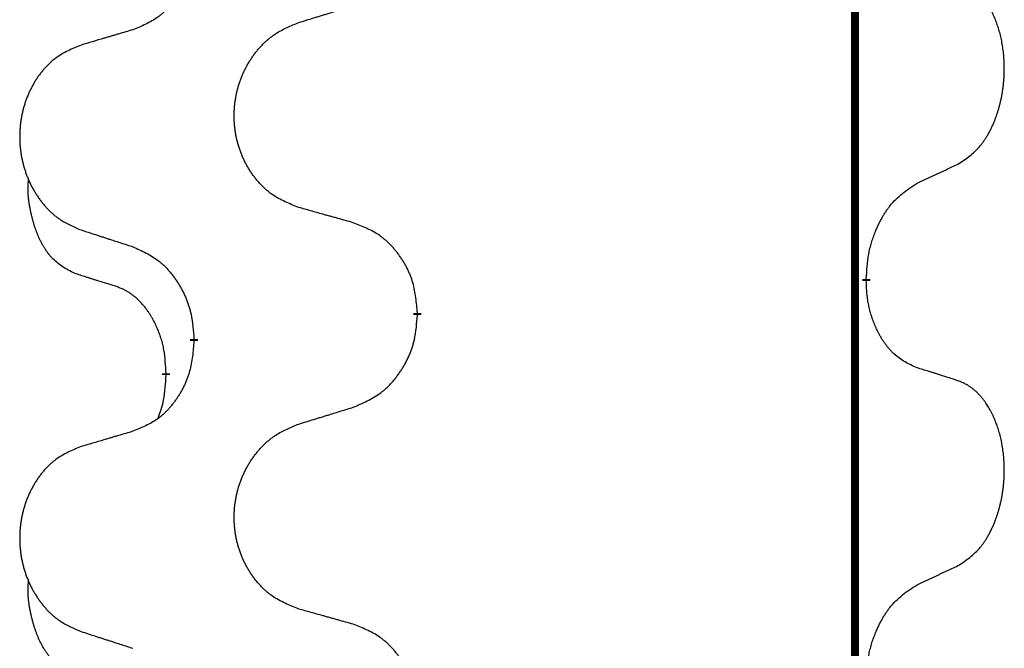
# Model space of a CAD drawing. Units: millimetres. Extents: x -428 to 723, y -269 to 352.
# Drawn here: x -238 to -230, y 125 to 130 of the extents above; entities that cross this region are included whole.
import ezdxf

# ---------------------------------------------------------------- set-up
doc = ezdxf.new("R2010")
doc.units = ezdxf.units.MM
doc.linetypes.add('SLD_Durchgehend', pattern=[0, 0, 0])
doc.layers.add('1', color=7, linetype='Continuous')

# ---------------------------------------------------------------- blocks, each defined once
blk = doc.blocks.new('588884928_F_0800_mm_Artikelnummer_588884931__3', base_point=(-477.5, 259.9497))
at = {"color": 7, "linetype": 'SLD_Durchgehend', "const_width": 0.0625}
for points in [[(-231.2473, 251.7497), (-231.2473, 87.8497)], [(-231.1572, 127.7296), (-231.1572, 127.7146)], [(-234.7064, 127.4606), (-234.7064, 127.4456)], [(-236.4732, 127.2387), (-236.4732, 127.2537)], [(-236.6934, 126.9847), (-236.6934, 126.9697)]]:
    blk.add_lwpolyline(points, dxfattribs=at)
at = {"color": 7, "linetype": 'SLD_Durchgehend'}
for points, knots in [([(-236.4732, 130.4137), (-236.4765, 130.3736), (-236.4832, 130.2934), (-236.4986, 130.2039), (-236.5159, 130.1465), (-236.5256, 130.1186), (-236.5365, 130.0911), (-236.5486, 130.0643), (-236.5617, 130.038), (-236.5757, 130.0124), (-236.5906, 129.9873), (-236.6064, 129.963), (-236.6229, 129.9393), (-236.6401, 129.9164), (-236.6583, 129.8942), (-236.6771, 129.873), (-236.6965, 129.8529), (-236.7166, 129.834), (-236.7375, 129.8161), (-236.7812, 129.7826), (-236.8537, 129.7419), (-236.9215, 129.7139), (-236.9555, 129.6999)], [0, 0, 0, 0, 0.1207923, 0.2415845, 0.2711145, 0.3006544, 0.3302167, 0.3597763, 0.388964, 0.418152, 0.4473341, 0.4765167, 0.5051788, 0.5338402, 0.5625129, 0.591185, 0.618755, 0.6463281, 0.6738633, 0.7013854, 0.8115011, 0.9216168, 0.9216168, 0.9216168, 0.9216168]), ([(-230.4333, 128.6376), (-230.4012, 128.6584), (-230.3371, 128.7001), (-230.2747, 128.7591), (-230.2402, 128.8025), (-230.225, 128.8235), (-230.2108, 128.8452), (-230.1969, 128.8683), (-230.1834, 128.8928), (-230.1702, 128.9187), (-230.1579, 128.9451), (-230.1469, 128.9707), (-230.137, 128.9957), (-230.1282, 129.0198), (-230.1199, 129.0442), (-230.1121, 129.0692), (-230.1048, 129.0951), (-230.098, 129.1216), (-230.0919, 129.1483), (-230.0863, 129.1757), (-230.0814, 129.2038), (-230.0771, 129.2326), (-230.0735, 129.2614), (-230.0706, 129.2906), (-230.0684, 129.32), (-230.0669, 129.3498), (-230.0661, 129.3796), (-230.0662, 129.408), (-230.0668, 129.4351), (-230.068, 129.4608), (-230.0698, 129.4865), (-230.0721, 129.5119), (-230.075, 129.5371), (-230.0784, 129.5619), (-230.0824, 129.5867), (-230.0868, 129.6107), (-230.0917, 129.634), (-230.0969, 129.6565), (-230.1026, 129.679), (-230.1088, 129.7008), (-230.1153, 129.722), (-230.1222, 129.7426), (-230.1296, 129.7631), (-230.1375, 129.7834), (-230.146, 129.8037), (-230.1552, 129.8238), (-230.1649, 129.8437), (-230.1749, 129.8627), (-230.1851, 129.8809), (-230.1956, 129.8983), (-230.2066, 129.9153), (-230.2194, 129.9339), (-230.2342, 129.9538), (-230.2514, 129.9747), (-230.2696, 129.9947), (-230.2881, 130.013), (-230.3068, 130.0295), (-230.3255, 130.0442), (-230.3451, 130.0578), (-230.3694, 130.0722), (-230.3989, 130.0863), (-230.4218, 130.0954), (-230.4333, 130.1)], [0, 0, 0, 0, 0.114626, 0.229253, 0.255136, 0.281028, 0.306957, 0.332884, 0.361934, 0.390985, 0.420018, 0.449052, 0.474762, 0.500472, 0.526183, 0.551894, 0.5793, 0.606707, 0.634112, 0.661518, 0.690573, 0.719628, 0.748686, 0.777743, 0.807529, 0.837316, 0.867099, 0.896882, 0.922639, 0.948395, 0.974152, 0.999908, 1.024987, 1.050066, 1.075144, 1.100222, 1.123355, 1.146488, 1.16962, 1.192753, 1.214494, 1.236235, 1.257976, 1.279718, 1.301816, 1.323914, 1.34601, 1.368106, 1.38839, 1.408673, 1.42896, 1.449249, 1.476285, 1.503323, 1.530378, 1.557432, 1.581269, 1.605108, 1.628896, 1.652672, 1.68974, 1.726808, 1.726808, 1.726808, 1.726808]), ([(-235.6448, 129.7574), (-235.6248, 129.7635), (-235.5849, 129.7758), (-235.5399, 129.7897), (-235.5099, 129.7989), (-235.4949, 129.8035), (-235.48, 129.8081), (-235.465, 129.8128), (-235.45, 129.8174), (-235.435, 129.822), (-235.42, 129.8266), (-235.3781, 129.8395), (-235.3093, 129.8608), (-235.2455, 129.8804), (-235.2135, 129.8903)], [0, 0, 0, 0, 0.062728, 0.1254559, 0.141138, 0.1568202, 0.1725023, 0.1881844, 0.2038666, 0.2195488, 0.235231, 0.2509132, 0.3511056, 0.4512981, 0.4512981, 0.4512981, 0.4512981]), ([(-236.9555, 129.6999), (-236.9746, 129.6943), (-237.0128, 129.6831), (-237.0559, 129.6705), (-237.0845, 129.6621), (-237.0989, 129.6579), (-237.1132, 129.6537), (-237.1276, 129.6495), (-237.1419, 129.6453), (-237.1562, 129.641), (-237.1706, 129.6368), (-237.2102, 129.6252), (-237.2752, 129.606), (-237.3354, 129.5883), (-237.3655, 129.5794)], [0, 0, 0, 0, 0.0597754, 0.1195507, 0.1344951, 0.1494396, 0.164384, 0.1793284, 0.1942733, 0.2092182, 0.2241631, 0.239108, 0.3332541, 0.4274002, 0.4274002, 0.4274002, 0.4274002]), ([(-235.6448, 128.2949), (-235.6811, 128.3094), (-235.7536, 128.3382), (-235.8315, 128.3804), (-235.879, 128.4156), (-235.9022, 128.4348), (-235.9244, 128.4552), (-235.9458, 128.4769), (-235.9664, 128.4997), (-235.9861, 128.5237), (-236.0048, 128.5484), (-236.0224, 128.5739), (-236.039, 128.6), (-236.0545, 128.6267), (-236.069, 128.654), (-236.0824, 128.6819), (-236.0949, 128.7104), (-236.1062, 128.7396), (-236.1163, 128.7691), (-236.1253, 128.799), (-236.1331, 128.8291), (-236.1397, 128.8594), (-236.1451, 128.89), (-236.1493, 128.9208), (-236.1525, 128.9518), (-236.1544, 128.9829), (-236.1552, 129.0141), (-236.1548, 129.0453), (-236.1533, 129.0764), (-236.1506, 129.1073), (-236.1468, 129.1381), (-236.1418, 129.1687), (-236.1357, 129.199), (-236.1285, 129.229), (-236.1202, 129.2586), (-236.1108, 129.288), (-236.1002, 129.3169), (-236.0886, 129.3453), (-236.0759, 129.3733), (-236.0622, 129.4007), (-236.0475, 129.4274), (-236.0319, 129.4535), (-236.0153, 129.4789), (-235.9977, 129.5037), (-235.9792, 129.5279), (-235.9597, 129.5515), (-235.9392, 129.5741), (-235.9179, 129.5957), (-235.896, 129.6162), (-235.8733, 129.6354), (-235.8497, 129.6536), (-235.8058, 129.6837), (-235.7376, 129.7195), (-235.6757, 129.7447), (-235.6448, 129.7574)], [0, 0, 0, 0, 0.117086, 0.234172, 0.26425, 0.294342, 0.324476, 0.354607, 0.385625, 0.416644, 0.447649, 0.478654, 0.509524, 0.540393, 0.571263, 0.602133, 0.633372, 0.664611, 0.695847, 0.727084, 0.758108, 0.789132, 0.820159, 0.851185, 0.8824, 0.913614, 0.944827, 0.97604, 1.007095, 1.038151, 1.069208, 1.100265, 1.131069, 1.161872, 1.192674, 1.223475, 1.254222, 1.284969, 1.315717, 1.346465, 1.376816, 1.407167, 1.437517, 1.467868, 1.498416, 1.528964, 1.559522, 1.59008, 1.619832, 1.649585, 1.679305, 1.709013, 1.809224, 1.909434, 1.909434, 1.909434, 1.909434]), ([(-237.3655, 129.5794), (-237.4001, 129.5649), (-237.4693, 129.536), (-237.5434, 129.4937), (-237.5883, 129.4587), (-237.6104, 129.4394), (-237.6315, 129.419), (-237.6518, 129.3974), (-237.6713, 129.3746), (-237.6901, 129.3506), (-237.7079, 129.3259), (-237.7246, 129.3004), (-237.7404, 129.2743), (-237.7551, 129.2476), (-237.7689, 129.2203), (-237.7817, 129.1924), (-237.7935, 129.1639), (-237.8042, 129.1347), (-237.8139, 129.1052), (-237.8224, 129.0754), (-237.8298, 129.0453), (-237.8361, 129.0149), (-237.8412, 128.9844), (-237.8453, 128.9536), (-237.8482, 128.9226), (-237.8501, 128.8914), (-237.8508, 128.8602), (-237.8505, 128.8291), (-237.849, 128.798), (-237.8465, 128.7671), (-237.8428, 128.7363), (-237.8381, 128.7057), (-237.8323, 128.6754), (-237.8255, 128.6455), (-237.8176, 128.6158), (-237.8086, 128.5865), (-237.7986, 128.5576), (-237.7875, 128.5291), (-237.7754, 128.5011), (-237.7624, 128.4737), (-237.7484, 128.447), (-237.7336, 128.421), (-237.7178, 128.3956), (-237.7011, 128.3707), (-237.6835, 128.3465), (-237.665, 128.323), (-237.6455, 128.3003), (-237.6253, 128.2787), (-237.6044, 128.2582), (-237.5829, 128.239), (-237.5604, 128.2209), (-237.5188, 128.1908), (-237.454, 128.155), (-237.395, 128.1297), (-237.3655, 128.117)], [0, 0, 0, 0, 0.112481, 0.224961, 0.254205, 0.283463, 0.312765, 0.342064, 0.372505, 0.402946, 0.433372, 0.463798, 0.494314, 0.52483, 0.555347, 0.585864, 0.616922, 0.647981, 0.679038, 0.710095, 0.741061, 0.772027, 0.802995, 0.833963, 0.865172, 0.896381, 0.927588, 0.958795, 0.989832, 1.020868, 1.051906, 1.082944, 1.113652, 1.144359, 1.175065, 1.20577, 1.236283, 1.266796, 1.29731, 1.327824, 1.357761, 1.387698, 1.417635, 1.447572, 1.477483, 1.507394, 1.537316, 1.567238, 1.596112, 1.624989, 1.653829, 1.682658, 1.778901, 1.875145, 1.875145, 1.875145, 1.875145]), ([(-230.7564, 128.4864), (-230.7336, 128.497), (-230.6881, 128.5181), (-230.6387, 128.5411), (-230.6082, 128.5554), (-230.5966, 128.5609), (-230.5849, 128.5663), (-230.5732, 128.5718), (-230.5616, 128.5773), (-230.5499, 128.5827), (-230.5382, 128.5882), (-230.5149, 128.5992), (-230.4799, 128.6156), (-230.4488, 128.6303), (-230.4333, 128.6376)], [0, 0, 0, 0, 0.075268, 0.1505361, 0.163415, 0.176294, 0.1891729, 0.2020518, 0.2149361, 0.2278204, 0.2407047, 0.253589, 0.3051493, 0.3567097, 0.3567097, 0.3567097, 0.3567097]), ([(-237.4172, 127.7743), (-237.4501, 127.7911), (-237.5158, 127.8247), (-237.5792, 127.8772), (-237.6134, 127.9164), (-237.6275, 127.9345), (-237.6408, 127.9531), (-237.6539, 127.9731), (-237.6666, 127.9944), (-237.679, 128.017), (-237.6905, 128.0399), (-237.701, 128.0627), (-237.7104, 128.085), (-237.719, 128.107), (-237.727, 128.1292), (-237.7346, 128.1521), (-237.7419, 128.1758), (-237.7487, 128.2003), (-237.755, 128.2249), (-237.761, 128.2501), (-237.7665, 128.2761), (-237.7715, 128.3027), (-237.7759, 128.3294), (-237.7795, 128.3565), (-237.7823, 128.3838), (-237.7841, 128.4114), (-237.7849, 128.439), (-237.7844, 128.4678), (-237.7825, 128.4978), (-237.7807, 128.5186), (-237.7798, 128.5289)], [0, 0, 0, 0, 0.1104767, 0.2209534, 0.2438284, 0.2667114, 0.2896326, 0.3125527, 0.3382849, 0.3640175, 0.389731, 0.4154442, 0.4390192, 0.4625939, 0.4861716, 0.5097495, 0.5351329, 0.5605162, 0.5859001, 0.6112844, 0.6383739, 0.665463, 0.6925584, 0.7196538, 0.7472958, 0.7749392, 0.8025614, 0.830178, 0.8614107, 0.8926434, 0.8926434, 0.8926434, 0.8926434]), ([(-231.1572, 127.7296), (-231.1552, 127.7626), (-231.1512, 127.8286), (-231.1427, 127.902), (-231.1334, 127.9495), (-231.1283, 127.972), (-231.1225, 127.9943), (-231.1163, 128.0161), (-231.1097, 128.0373), (-231.1026, 128.058), (-231.0951, 128.0785), (-231.086, 128.1019), (-231.0751, 128.128), (-231.0621, 128.1568), (-231.0482, 128.185), (-231.0338, 128.2119), (-231.0192, 128.2372), (-231.0042, 128.261), (-230.9882, 128.2842), (-230.9486, 128.3365), (-230.8742, 128.4094), (-230.7956, 128.4608), (-230.7564, 128.4864)], [0, 0, 0, 0, 0.0991279, 0.1982558, 0.2212992, 0.2443459, 0.2673984, 0.2904499, 0.3123028, 0.3341557, 0.3560082, 0.3778615, 0.4093786, 0.4408961, 0.4724293, 0.503962, 0.5321252, 0.5602895, 0.5884188, 0.6165402, 0.7571053, 0.8976704, 0.8976704, 0.8976704, 0.8976704]), ([(-235.2135, 128.1745), (-235.2337, 128.1801), (-235.2739, 128.1913), (-235.3191, 128.2039), (-235.3493, 128.2123), (-235.3644, 128.2165), (-235.3795, 128.2207), (-235.3945, 128.2249), (-235.4096, 128.2291), (-235.4247, 128.2333), (-235.4398, 128.2375), (-235.4815, 128.2492), (-235.5498, 128.2683), (-235.6132, 128.2861), (-235.6448, 128.2949)], [0, 0, 0, 0, 0.0626283, 0.1252565, 0.140914, 0.1565714, 0.1722289, 0.1878864, 0.2035442, 0.219202, 0.2348598, 0.2505176, 0.3491531, 0.4477886, 0.4477886, 0.4477886, 0.4477886]), ([(-234.7064, 127.4606), (-234.7098, 127.5008), (-234.7168, 127.5811), (-234.7331, 127.6706), (-234.7512, 127.7279), (-234.7615, 127.7559), (-234.773, 127.7833), (-234.7857, 127.8102), (-234.7994, 127.8364), (-234.8142, 127.8621), (-234.8299, 127.8871), (-234.8465, 127.9115), (-234.8638, 127.9351), (-234.882, 127.958), (-234.901, 127.9802), (-234.9208, 128.0014), (-234.9413, 128.0215), (-234.9624, 128.0404), (-234.9844, 128.0583), (-235.0306, 128.092), (-235.1068, 128.1326), (-235.178, 128.1605), (-235.2135, 128.1745)], [0, 0, 0, 0, 0.1209346, 0.2418691, 0.2715902, 0.3013222, 0.3310797, 0.3608342, 0.3904011, 0.4199685, 0.4495293, 0.4790908, 0.5083301, 0.5375686, 0.5668172, 0.5960652, 0.6244344, 0.6528069, 0.6811435, 0.7094671, 0.8241186, 0.93877, 0.93877, 0.93877, 0.93877]), ([(-237.3655, 128.117), (-237.3465, 128.1109), (-237.3085, 128.0986), (-237.2658, 128.0847), (-237.2373, 128.0755), (-237.223, 128.0709), (-237.2088, 128.0662), (-237.1945, 128.0616), (-237.1803, 128.057), (-237.166, 128.0524), (-237.1518, 128.0478), (-237.1119, 128.0348), (-237.0465, 128.0136), (-236.9858, 127.9939), (-236.9555, 127.9841)], [0, 0, 0, 0, 0.0599168, 0.1198336, 0.1348129, 0.1497923, 0.1647716, 0.179751, 0.1947305, 0.2097099, 0.2246894, 0.2396689, 0.3353723, 0.4310757, 0.4310757, 0.4310757, 0.4310757]), ([(-236.9555, 127.9841), (-236.9202, 127.9682), (-236.8496, 127.9363), (-236.7744, 127.8907), (-236.729, 127.8533), (-236.7068, 127.8329), (-236.6856, 127.8113), (-236.6652, 127.7885), (-236.6456, 127.7644), (-236.6267, 127.7392), (-236.6089, 127.7133), (-236.5921, 127.6866), (-236.5761, 127.6593), (-236.5612, 127.6313), (-236.5473, 127.6028), (-236.5346, 127.5736), (-236.523, 127.5438), (-236.5126, 127.5134), (-236.5036, 127.4826), (-236.4908, 127.4295), (-236.4801, 127.353), (-236.4755, 127.2868), (-236.4732, 127.2537)], [0, 0, 0, 0, 0.1161018, 0.2322037, 0.2623496, 0.2925108, 0.3227169, 0.3529195, 0.3843764, 0.415834, 0.4472779, 0.4787225, 0.5104414, 0.5421594, 0.5738837, 0.6056077, 0.6377093, 0.6698134, 0.7018938, 0.7339652, 0.8335001, 0.9330351, 0.9330351, 0.9330351, 0.9330351]), ([(-237.0942, 127.6721), (-237.1172, 127.6792), (-237.1634, 127.6934), (-237.2134, 127.7088), (-237.2442, 127.7185), (-237.2557, 127.7222), (-237.2673, 127.7258), (-237.2788, 127.7295), (-237.2904, 127.7332), (-237.3019, 127.7369), (-237.3134, 127.7406), (-237.3365, 127.748), (-237.3711, 127.7592), (-237.4019, 127.7693), (-237.4172, 127.7743)], [0, 0, 0, 0, 0.072467, 0.1449339, 0.1570396, 0.1691453, 0.181251, 0.1933566, 0.2054742, 0.2175917, 0.2297093, 0.2418268, 0.2903502, 0.3388736, 0.3388736, 0.3388736, 0.3388736]), ([(-236.6934, 126.9847), (-236.6951, 127.0154), (-236.6986, 127.0768), (-236.7062, 127.1451), (-236.7148, 127.1894), (-236.7195, 127.2104), (-236.7248, 127.2312), (-236.7306, 127.2516), (-236.7368, 127.2713), (-236.7434, 127.2905), (-236.7505, 127.3095), (-236.7587, 127.3302), (-236.7684, 127.3526), (-236.7796, 127.3765), (-236.7916, 127.4001), (-236.804, 127.4224), (-236.8168, 127.4436), (-236.8297, 127.4636), (-236.8434, 127.4832), (-236.8591, 127.504), (-236.877, 127.5259), (-236.8975, 127.5485), (-236.9192, 127.57), (-236.9413, 127.5894), (-236.9635, 127.6067), (-236.9857, 127.6221), (-237.0089, 127.636), (-237.0346, 127.6492), (-237.0632, 127.661), (-237.0838, 127.6684), (-237.0942, 127.6721)], [0, 0, 0, 0, 0.0921911, 0.1843821, 0.20591, 0.2274409, 0.2489766, 0.2705115, 0.2907895, 0.3110675, 0.3313472, 0.3516275, 0.3780441, 0.4044611, 0.4308749, 0.4572883, 0.4811357, 0.5049824, 0.5288358, 0.5526907, 0.5831984, 0.6137075, 0.6442319, 0.6747535, 0.7017613, 0.7287719, 0.7557302, 0.7826753, 0.8155538, 0.8484323, 0.8484323, 0.8484323, 0.8484323]), ([(-230.7564, 127.0272), (-230.7884, 127.0419), (-230.8524, 127.0711), (-230.917, 127.1164), (-230.9537, 127.1516), (-230.9699, 127.1687), (-230.9852, 127.1866), (-231.0003, 127.2059), (-231.0153, 127.2266), (-231.0299, 127.2487), (-231.0436, 127.2713), (-231.0558, 127.2931), (-231.0665, 127.3139), (-231.076, 127.3335), (-231.085, 127.3534), (-231.0937, 127.3741), (-231.102, 127.3956), (-231.1099, 127.4179), (-231.1172, 127.4404), (-231.1235, 127.4621), (-231.1291, 127.4831), (-231.134, 127.5032), (-231.1384, 127.5234), (-231.1424, 127.544), (-231.146, 127.5649), (-231.1491, 127.5863), (-231.1516, 127.6076), (-231.1542, 127.6362), (-231.156, 127.6718), (-231.1568, 127.7004), (-231.1572, 127.7146)], [0, 0, 0, 0, 0.1054562, 0.2109123, 0.2344291, 0.2579548, 0.2815165, 0.3050767, 0.3315574, 0.3580389, 0.3845049, 0.4109705, 0.4328054, 0.4546397, 0.4764736, 0.4983077, 0.5219471, 0.5455868, 0.5692264, 0.5928659, 0.6135516, 0.634237, 0.6549231, 0.6756092, 0.6971494, 0.71869, 0.740226, 0.7617607, 0.804578, 0.8473954, 0.8473954, 0.8473954, 0.8473954]), ([(-235.2135, 126.7153), (-235.1766, 126.7311), (-235.1026, 126.7629), (-235.0234, 126.8084), (-234.9754, 126.846), (-234.9521, 126.8664), (-234.9298, 126.888), (-234.9083, 126.9108), (-234.8877, 126.9349), (-234.8679, 126.96), (-234.8491, 126.986), (-234.8314, 127.0127), (-234.8146, 127.04), (-234.7989, 127.068), (-234.7843, 127.0965), (-234.7709, 127.1257), (-234.7587, 127.1555), (-234.7478, 127.1859), (-234.7383, 127.2167), (-234.7248, 127.2698), (-234.7135, 127.3463), (-234.7088, 127.4125), (-234.7064, 127.4456)], [0, 0, 0, 0, 0.1207225, 0.241445, 0.272411, 0.3033922, 0.334416, 0.3654362, 0.3974567, 0.4294779, 0.4614868, 0.4934965, 0.5255609, 0.5576245, 0.5896947, 0.6217645, 0.6540243, 0.6862868, 0.7185226, 0.7507482, 0.8503626, 0.9499769, 0.9499769, 0.9499769, 0.9499769]), ([(-236.4732, 127.2387), (-236.4765, 127.1986), (-236.4832, 127.1184), (-236.4986, 127.0289), (-236.5159, 126.9715), (-236.5256, 126.9436), (-236.5365, 126.9161), (-236.5486, 126.8893), (-236.5617, 126.863), (-236.5757, 126.8374), (-236.5906, 126.8123), (-236.6064, 126.788), (-236.6229, 126.7643), (-236.6401, 126.7414), (-236.6583, 126.7192), (-236.6771, 126.698), (-236.6965, 126.6779), (-236.7166, 126.659), (-236.7375, 126.6411), (-236.7812, 126.6076), (-236.8537, 126.5669), (-236.9215, 126.5389), (-236.9555, 126.5249)], [0, 0, 0, 0, 0.1207923, 0.2415845, 0.2711145, 0.3006544, 0.3302167, 0.3597763, 0.388964, 0.418152, 0.4473341, 0.4765167, 0.5051788, 0.5338402, 0.5625129, 0.591185, 0.618755, 0.6463281, 0.6738633, 0.7013854, 0.8115011, 0.9216168, 0.9216168, 0.9216168, 0.9216168]), ([(-236.757, 126.6273), (-236.7485, 126.651), (-236.7314, 126.6984), (-236.7092, 126.7792), (-236.6985, 126.8704), (-236.6951, 126.9366), (-236.6934, 126.9697)], [0, 0, 0, 0, 0.0756193, 0.1512387, 0.250723, 0.3502073, 0.3502073, 0.3502073, 0.3502073]), ([(-230.4333, 126.925), (-230.4563, 126.9325), (-230.5024, 126.9476), (-230.5524, 126.9637), (-230.5831, 126.9735), (-230.5947, 126.9772), (-230.6062, 126.9808), (-230.6178, 126.9845), (-230.6293, 126.9881), (-230.6409, 126.9917), (-230.6524, 126.9953), (-230.6755, 127.0025), (-230.7101, 127.0131), (-230.741, 127.0225), (-230.7564, 127.0272)], [0, 0, 0, 0, 0.0726997, 0.1453994, 0.1575073, 0.1696152, 0.1817231, 0.193831, 0.205927, 0.2180229, 0.2301189, 0.2422149, 0.2905443, 0.3388737, 0.3388737, 0.3388737, 0.3388737]), ([(-230.4333, 125.4626), (-230.4012, 125.4834), (-230.3371, 125.5251), (-230.2747, 125.5841), (-230.2402, 125.6275), (-230.225, 125.6485), (-230.2108, 125.6702), (-230.1969, 125.6933), (-230.1834, 125.7178), (-230.1702, 125.7437), (-230.1579, 125.7701), (-230.1469, 125.7957), (-230.137, 125.8207), (-230.1282, 125.8448), (-230.1199, 125.8692), (-230.1121, 125.8942), (-230.1048, 125.9201), (-230.098, 125.9466), (-230.0919, 125.9733), (-230.0863, 126.0007), (-230.0814, 126.0288), (-230.0771, 126.0576), (-230.0735, 126.0864), (-230.0706, 126.1156), (-230.0684, 126.145), (-230.0669, 126.1748), (-230.0661, 126.2046), (-230.0662, 126.233), (-230.0668, 126.2601), (-230.068, 126.2858), (-230.0698, 126.3115), (-230.0721, 126.3369), (-230.075, 126.3621), (-230.0784, 126.3869), (-230.0824, 126.4117), (-230.0868, 126.4357), (-230.0917, 126.459), (-230.0969, 126.4815), (-230.1026, 126.504), (-230.1088, 126.5258), (-230.1153, 126.547), (-230.1222, 126.5676), (-230.1296, 126.5881), (-230.1375, 126.6084), (-230.146, 126.6287), (-230.1552, 126.6488), (-230.1649, 126.6687), (-230.1749, 126.6877), (-230.1851, 126.7059), (-230.1956, 126.7233), (-230.2066, 126.7403), (-230.2194, 126.7589), (-230.2342, 126.7788), (-230.2514, 126.7997), (-230.2696, 126.8197), (-230.2881, 126.838), (-230.3068, 126.8545), (-230.3255, 126.8692), (-230.3451, 126.8828), (-230.3694, 126.8972), (-230.3989, 126.9113), (-230.4218, 126.9204), (-230.4333, 126.925)], [0, 0, 0, 0, 0.114626, 0.229253, 0.255136, 0.281028, 0.306957, 0.332884, 0.361934, 0.390985, 0.420018, 0.449052, 0.474762, 0.500472, 0.526183, 0.551894, 0.5793, 0.606707, 0.634112, 0.661518, 0.690573, 0.719628, 0.748686, 0.777743, 0.807529, 0.837316, 0.867099, 0.896882, 0.922639, 0.948395, 0.974152, 0.999908, 1.024987, 1.050066, 1.075144, 1.100222, 1.123355, 1.146488, 1.16962, 1.192753, 1.214494, 1.236235, 1.257976, 1.279718, 1.301816, 1.323914, 1.34601, 1.368106, 1.38839, 1.408673, 1.42896, 1.449249, 1.476285, 1.503323, 1.530378, 1.557432, 1.581269, 1.605108, 1.628896, 1.652672, 1.68974, 1.726808, 1.726808, 1.726808, 1.726808]), ([(-235.6448, 126.5824), (-235.6248, 126.5885), (-235.5849, 126.6008), (-235.5399, 126.6147), (-235.5099, 126.6239), (-235.4949, 126.6285), (-235.48, 126.6331), (-235.465, 126.6378), (-235.45, 126.6424), (-235.435, 126.647), (-235.42, 126.6516), (-235.3781, 126.6645), (-235.3093, 126.6858), (-235.2455, 126.7054), (-235.2135, 126.7153)], [0, 0, 0, 0, 0.062728, 0.1254559, 0.141138, 0.1568202, 0.1725023, 0.1881844, 0.2038666, 0.2195488, 0.235231, 0.2509132, 0.3511056, 0.4512981, 0.4512981, 0.4512981, 0.4512981]), ([(-235.6448, 125.1199), (-235.6811, 125.1344), (-235.7536, 125.1632), (-235.8315, 125.2054), (-235.879, 125.2406), (-235.9022, 125.2598), (-235.9244, 125.2802), (-235.9458, 125.3019), (-235.9664, 125.3247), (-235.9861, 125.3487), (-236.0048, 125.3734), (-236.0224, 125.3989), (-236.039, 125.425), (-236.0545, 125.4517), (-236.069, 125.479), (-236.0824, 125.5069), (-236.0949, 125.5354), (-236.1062, 125.5646), (-236.1163, 125.5941), (-236.1253, 125.624), (-236.1331, 125.6541), (-236.1397, 125.6844), (-236.1451, 125.715), (-236.1493, 125.7458), (-236.1525, 125.7768), (-236.1544, 125.8079), (-236.1552, 125.8391), (-236.1548, 125.8703), (-236.1533, 125.9014), (-236.1506, 125.9323), (-236.1468, 125.9631), (-236.1418, 125.9937), (-236.1357, 126.024), (-236.1285, 126.054), (-236.1202, 126.0836), (-236.1108, 126.113), (-236.1002, 126.1419), (-236.0886, 126.1703), (-236.0759, 126.1983), (-236.0622, 126.2257), (-236.0475, 126.2524), (-236.0319, 126.2785), (-236.0153, 126.3039), (-235.9977, 126.3287), (-235.9792, 126.3529), (-235.9597, 126.3765), (-235.9392, 126.3991), (-235.9179, 126.4207), (-235.896, 126.4412), (-235.8733, 126.4604), (-235.8497, 126.4786), (-235.8058, 126.5087), (-235.7376, 126.5445), (-235.6757, 126.5697), (-235.6448, 126.5824)], [0, 0, 0, 0, 0.117086, 0.234172, 0.26425, 0.294342, 0.324476, 0.354607, 0.385625, 0.416644, 0.447649, 0.478654, 0.509524, 0.540393, 0.571263, 0.602133, 0.633372, 0.664611, 0.695847, 0.727084, 0.758108, 0.789132, 0.820159, 0.851185, 0.8824, 0.913614, 0.944827, 0.97604, 1.007095, 1.038151, 1.069208, 1.100265, 1.131069, 1.161872, 1.192674, 1.223475, 1.254222, 1.284969, 1.315717, 1.346465, 1.376816, 1.407167, 1.437517, 1.467868, 1.498416, 1.528964, 1.559522, 1.59008, 1.619832, 1.649585, 1.679305, 1.709013, 1.809224, 1.909434, 1.909434, 1.909434, 1.909434]), ([(-236.9555, 126.5249), (-236.9746, 126.5193), (-237.0128, 126.5081), (-237.0559, 126.4955), (-237.0845, 126.4871), (-237.0989, 126.4829), (-237.1132, 126.4787), (-237.1276, 126.4745), (-237.1419, 126.4703), (-237.1562, 126.466), (-237.1706, 126.4618), (-237.2102, 126.4502), (-237.2752, 126.431), (-237.3354, 126.4133), (-237.3655, 126.4044)], [0, 0, 0, 0, 0.0597754, 0.1195507, 0.1344951, 0.1494396, 0.164384, 0.1793284, 0.1942733, 0.2092182, 0.2241631, 0.239108, 0.3332541, 0.4274002, 0.4274002, 0.4274002, 0.4274002]), ([(-237.3655, 126.4044), (-237.4001, 126.3899), (-237.4693, 126.361), (-237.5434, 126.3187), (-237.5883, 126.2837), (-237.6104, 126.2644), (-237.6315, 126.244), (-237.6518, 126.2224), (-237.6713, 126.1996), (-237.6901, 126.1756), (-237.7079, 126.1509), (-237.7246, 126.1254), (-237.7404, 126.0993), (-237.7551, 126.0726), (-237.7689, 126.0453), (-237.7817, 126.0174), (-237.7935, 125.9889), (-237.8042, 125.9597), (-237.8139, 125.9302), (-237.8224, 125.9004), (-237.8298, 125.8703), (-237.8361, 125.8399), (-237.8412, 125.8094), (-237.8453, 125.7786), (-237.8482, 125.7476), (-237.8501, 125.7164), (-237.8508, 125.6852), (-237.8505, 125.6541), (-237.849, 125.623), (-237.8465, 125.5921), (-237.8428, 125.5613), (-237.8381, 125.5307), (-237.8323, 125.5004), (-237.8255, 125.4705), (-237.8176, 125.4408), (-237.8086, 125.4115), (-237.7986, 125.3826), (-237.7875, 125.3541), (-237.7754, 125.3261), (-237.7624, 125.2987), (-237.7484, 125.272), (-237.7336, 125.246), (-237.7178, 125.2206), (-237.7011, 125.1957), (-237.6835, 125.1715), (-237.665, 125.148), (-237.6455, 125.1253), (-237.6253, 125.1037), (-237.6044, 125.0832), (-237.5829, 125.064), (-237.5604, 125.0459), (-237.5188, 125.0158), (-237.454, 124.98), (-237.395, 124.9547), (-237.3655, 124.942)], [0, 0, 0, 0, 0.112481, 0.224961, 0.254205, 0.283463, 0.312765, 0.342064, 0.372505, 0.402946, 0.433372, 0.463798, 0.494314, 0.52483, 0.555347, 0.585864, 0.616922, 0.647981, 0.679038, 0.710095, 0.741061, 0.772027, 0.802995, 0.833963, 0.865172, 0.896381, 0.927588, 0.958795, 0.989832, 1.020868, 1.051906, 1.082944, 1.113652, 1.144359, 1.175065, 1.20577, 1.236283, 1.266796, 1.29731, 1.327824, 1.357761, 1.387698, 1.417635, 1.447572, 1.477483, 1.507394, 1.537316, 1.567238, 1.596112, 1.624989, 1.653829, 1.682658, 1.778901, 1.875145, 1.875145, 1.875145, 1.875145]), ([(-230.7564, 125.3114), (-230.7336, 125.322), (-230.6881, 125.3431), (-230.6387, 125.3661), (-230.6082, 125.3804), (-230.5966, 125.3859), (-230.5849, 125.3913), (-230.5732, 125.3968), (-230.5616, 125.4023), (-230.5499, 125.4077), (-230.5382, 125.4132), (-230.5149, 125.4242), (-230.4799, 125.4406), (-230.4488, 125.4553), (-230.4333, 125.4626)], [0, 0, 0, 0, 0.075268, 0.1505361, 0.163415, 0.176294, 0.1891729, 0.2020518, 0.2149361, 0.2278204, 0.2407047, 0.253589, 0.3051493, 0.3567097, 0.3567097, 0.3567097, 0.3567097]), ([(-237.4172, 124.5993), (-237.4501, 124.6161), (-237.5158, 124.6497), (-237.5792, 124.7022), (-237.6134, 124.7414), (-237.6275, 124.7595), (-237.6408, 124.7781), (-237.6539, 124.7981), (-237.6666, 124.8194), (-237.679, 124.842), (-237.6905, 124.8649), (-237.701, 124.8877), (-237.7104, 124.91), (-237.719, 124.932), (-237.727, 124.9542), (-237.7346, 124.9771), (-237.7419, 125.0008), (-237.7487, 125.0253), (-237.755, 125.0499), (-237.761, 125.0751), (-237.7665, 125.1011), (-237.7715, 125.1277), (-237.7759, 125.1544), (-237.7795, 125.1815), (-237.7823, 125.2088), (-237.7841, 125.2364), (-237.7849, 125.264), (-237.7844, 125.2928), (-237.7825, 125.3228), (-237.7807, 125.3436), (-237.7798, 125.3539)], [0, 0, 0, 0, 0.1104767, 0.2209534, 0.2438284, 0.2667114, 0.2896326, 0.3125527, 0.3382849, 0.3640175, 0.389731, 0.4154442, 0.4390192, 0.4625939, 0.4861716, 0.5097495, 0.5351329, 0.5605162, 0.5859001, 0.6112844, 0.6383739, 0.665463, 0.6925584, 0.7196538, 0.7472958, 0.7749392, 0.8025614, 0.830178, 0.8614107, 0.8926434, 0.8926434, 0.8926434, 0.8926434]), ([(-231.1572, 124.5546), (-231.1552, 124.5876), (-231.1512, 124.6536), (-231.1427, 124.727), (-231.1334, 124.7745), (-231.1283, 124.797), (-231.1225, 124.8193), (-231.1163, 124.8411), (-231.1097, 124.8623), (-231.1026, 124.883), (-231.0951, 124.9035), (-231.086, 124.9269), (-231.0751, 124.953), (-231.0621, 124.9818), (-231.0482, 125.01), (-231.0338, 125.0369), (-231.0192, 125.0622), (-231.0042, 125.086), (-230.9882, 125.1092), (-230.9486, 125.1615), (-230.8742, 125.2344), (-230.7956, 125.2858), (-230.7564, 125.3114)], [0, 0, 0, 0, 0.0991279, 0.1982558, 0.2212992, 0.2443459, 0.2673984, 0.2904499, 0.3123028, 0.3341557, 0.3560082, 0.3778615, 0.4093786, 0.4408961, 0.4724293, 0.503962, 0.5321252, 0.5602895, 0.5884188, 0.6165402, 0.7571053, 0.8976704, 0.8976704, 0.8976704, 0.8976704]), ([(-235.2135, 124.9995), (-235.2337, 125.0051), (-235.2739, 125.0163), (-235.3191, 125.0289), (-235.3493, 125.0373), (-235.3644, 125.0415), (-235.3795, 125.0457), (-235.3945, 125.0499), (-235.4096, 125.0541), (-235.4247, 125.0583), (-235.4398, 125.0625), (-235.4815, 125.0742), (-235.5498, 125.0933), (-235.6132, 125.1111), (-235.6448, 125.1199)], [0, 0, 0, 0, 0.0626283, 0.1252565, 0.140914, 0.1565714, 0.1722289, 0.1878864, 0.2035442, 0.219202, 0.2348598, 0.2505176, 0.3491531, 0.4477886, 0.4477886, 0.4477886, 0.4477886]), ([(-234.7064, 124.2856), (-234.7098, 124.3258), (-234.7168, 124.4061), (-234.7331, 124.4956), (-234.7512, 124.5529), (-234.7615, 124.5809), (-234.773, 124.6083), (-234.7857, 124.6352), (-234.7994, 124.6614), (-234.8142, 124.6871), (-234.8299, 124.7121), (-234.8465, 124.7365), (-234.8638, 124.7601), (-234.882, 124.783), (-234.901, 124.8052), (-234.9208, 124.8264), (-234.9413, 124.8465), (-234.9624, 124.8654), (-234.9844, 124.8833), (-235.0306, 124.917), (-235.1068, 124.9576), (-235.178, 124.9855), (-235.2135, 124.9995)], [0, 0, 0, 0, 0.1209346, 0.2418691, 0.2715902, 0.3013222, 0.3310797, 0.3608342, 0.3904011, 0.4199685, 0.4495293, 0.4790908, 0.5083301, 0.5375686, 0.5668172, 0.5960652, 0.6244344, 0.6528069, 0.6811435, 0.7094671, 0.8241186, 0.93877, 0.93877, 0.93877, 0.93877]), ([(-237.3655, 124.942), (-237.3465, 124.9359), (-237.3085, 124.9236), (-237.2658, 124.9097), (-237.2373, 124.9005), (-237.223, 124.8959), (-237.2088, 124.8912), (-237.1945, 124.8866), (-237.1803, 124.882), (-237.166, 124.8774), (-237.1518, 124.8728), (-237.1119, 124.8598), (-237.0465, 124.8386), (-236.9858, 124.8189), (-236.9555, 124.8091)], [0, 0, 0, 0, 0.0599168, 0.1198336, 0.1348129, 0.1497923, 0.1647716, 0.179751, 0.1947305, 0.2097099, 0.2246894, 0.2396689, 0.3353723, 0.4310757, 0.4310757, 0.4310757, 0.4310757])]:
    blk.add_open_spline(points, degree=3, knots=knots, dxfattribs=at)
blk = doc.blocks.new('588884928_F_0800_mm_Artikelnummer_588884931__4', base_point=(-477.5, 259.9497))
blk.add_blockref('588884928_F_0800_mm_Artikelnummer_588884931__3', (-477.5, 259.9497))
blk = doc.blocks.new('Bgr_HL50FF__7', base_point=(-477.5, 117.7497))
blk.add_blockref('588884928_F_0800_mm_Artikelnummer_588884931__4', (-477.5, 259.9497))
blk = doc.blocks.new('Vordans1', base_point=(-27.5, 204.1497))
blk.add_blockref('Bgr_HL50FF__7', (-477.5, 117.7497))
blk = doc.blocks.new('1__8', base_point=(289.625, -285))
blk.add_blockref('Vordans1', (-27.5, 204.1497))
blk = doc.blocks.new('HL50FF-vorderansicht', base_point=(289.625, -285))
at = {"layer": '1'}
blk.add_blockref('1__8', (289.625, -285), dxfattribs=at)
blk = doc.blocks.new('HL50FF_0_3D__9', base_point=(0, 0))
blk.add_blockref('HL50FF-vorderansicht', (289.625, -285))
blk = doc.blocks.new('HL50FF_0_3D__10', base_point=(0, 0))
blk.add_blockref('HL50FF_0_3D__9', (0, 0))
blk = doc.blocks.new('HL50FF_0_3D__58')
blk.add_blockref('HL50FF_0_3D__10', (0, 0))

msp = doc.modelspace()

# ---------------------------------------------------------------- block references
msp.add_blockref('HL50FF_0_3D__58', (0, 0))

doc.saveas('drawing.dxf')
